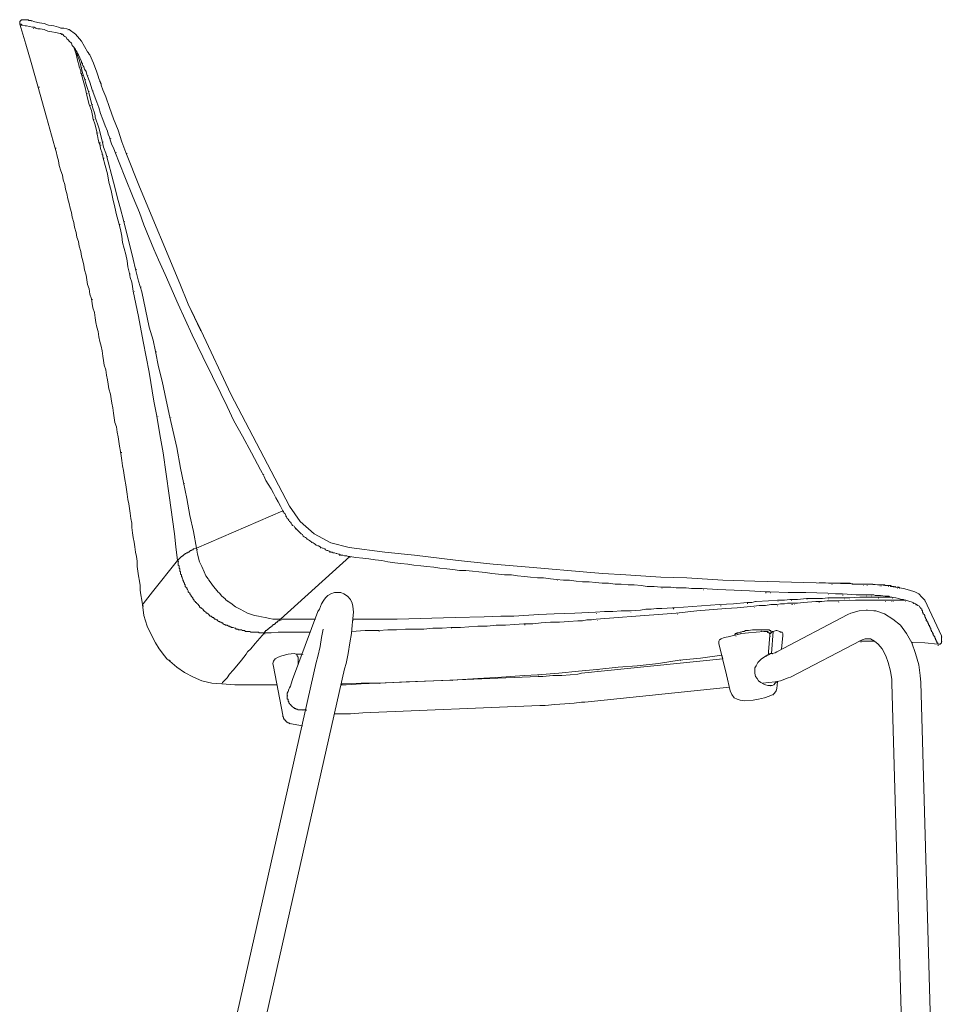
# Model space of a CAD drawing. Units: millimetres. Extents: x 38837 to 39610, y 21321 to 23151.
# Drawn here: x 39384 to 39435, y 21854 to 21909 of the extents above; entities that cross this region are included whole.
import ezdxf

# ---------------------------------------------------------------- set-up
doc = ezdxf.new("R2010")
doc.units = ezdxf.units.MM
doc.header["$LTSCALE"] = 0.5
doc.linetypes.add('CENTER', pattern=[50.8, 31.75, -6.35, 6.35, -6.35])
doc.layers.add('Düz_Çizgi_Addo', color=7, linetype='Continuous', lineweight=20)
doc.layers.add('PDF3_Geometry', color=7, linetype='Continuous')
doc.layers.add('PDF3_Solid Fills', color=7, linetype='Continuous')

# ---------------------------------------------------------------- blocks, each defined once
blk = doc.blocks.new('MARVIN 4 LEG BAR STOOL LEFT VIEW')
at = {"layer": 'PDF3_Geometry', "lineweight": 13}
for points in [[(39431.064, 21891.01), (39431.402, 21891.01), (39431.656, 21890.967), (39431.783, 21890.967), (39431.698, 21890.967), (39431.106, 21891.01), (39430.98, 21891.01), (39424.852, 21891.179), (39423.077, 21891.221), (39421.091, 21891.348), (39419.654, 21891.39), (39417.71, 21891.517), (39416.442, 21891.601), (39415.766, 21891.644), (39412.343, 21891.939), (39410.356, 21892.108), (39408.412, 21892.32), (39407.356, 21892.447), (39406.004, 21892.616), (39404.355, 21892.785), (39402.369, 21893.038), (39401.355, 21893.292), (39400.425, 21893.799), (39399.664, 21894.475), (39399.073, 21895.32), (39395.819, 21901.533), (39394.17, 21905.04), (39393.452, 21906.519), (39392.987, 21907.66), (39390.747, 21913.028), (39389.987, 21914.929), (39389.775, 21915.521), (39389.564, 21916.155), (39389.31, 21916.789), (39389.099, 21917.423), (39388.888, 21918.014), (39388.719, 21918.395), (39388.634, 21918.648), (39388.634, 21918.733), (39388.592, 21918.775), (39388.592, 21918.817), (39388.55, 21918.859), (39388.55, 21918.902), (39388.508, 21919.029), (39388.465, 21919.155), (39388.381, 21919.367), (39388.212, 21919.874), (39388, 21920.339), (39387.958, 21920.381), (39387.916, 21920.465), (39387.874, 21920.508), (39387.536, 21921.099), (39387.197, 21921.48), (39386.859, 21921.733), (39386.733, 21921.775), (39386.564, 21921.818), (39386.395, 21921.818), (39386.268, 21921.86), (39386.141, 21921.902), (39386.014, 21921.945), (39385.718, 21921.987), (39385.465, 21922.071), (39385.211, 21922.114), (39384.958, 21922.156), (39384.746, 21922.24), (39384.704, 21922.24), (39384.662, 21922.24), (39384.62, 21922.24), (39384.577, 21922.283), (39384.451, 21922.283), (39384.281, 21922.283), (39384.239, 21922.283), (39384.197, 21922.283), (39384.197, 21922.24), (39384.155, 21922.24), (39384.155, 21922.198), (39384.112, 21922.198), (39384.112, 21922.156), (39384.112, 21922.114), (39384.112, 21922.071), (39384.112, 21922.029), (39384.451, 21920.93), (39384.746, 21919.916), (39385.127, 21918.606), (39385.592, 21916.873), (39386.056, 21915.225), (39386.141, 21914.971), (39386.183, 21914.718), (39386.268, 21914.464), (39386.31, 21914.211), (39386.395, 21913.915), (39386.479, 21913.661), (39386.521, 21913.408), (39386.606, 21913.154), (39386.648, 21912.901), (39386.733, 21912.647), (39386.775, 21912.351), (39386.859, 21912.098), (39386.902, 21911.844), (39386.986, 21911.591), (39387.028, 21911.337), (39387.113, 21911.041), (39387.155, 21910.788), (39387.24, 21910.492), (39387.282, 21910.238), (39387.367, 21909.985), (39387.409, 21909.731), (39387.493, 21909.435), (39387.536, 21909.182), (39387.62, 21908.928), (39387.662, 21908.675), (39387.705, 21908.421), (39387.789, 21908.125), (39387.831, 21907.872), (39387.874, 21907.618), (39387.958, 21907.365), (39388, 21907.069), (39388.085, 21906.815), (39388.127, 21906.562), (39388.169, 21906.308), (39388.254, 21906.054), (39388.296, 21905.759), (39388.339, 21905.505), (39388.381, 21905.252), (39388.465, 21904.998), (39388.508, 21904.702), (39388.55, 21904.449), (39388.634, 21904.195), (39388.677, 21903.941), (39388.719, 21903.646), (39388.761, 21903.392), (39388.803, 21903.138), (39388.888, 21902.885), (39388.93, 21902.589), (39388.972, 21902.336), (39389.015, 21902.082), (39389.057, 21901.828), (39389.141, 21901.533), (39389.184, 21901.279), (39389.226, 21901.025), (39389.268, 21900.772), (39389.31, 21900.476), (39389.353, 21900.222), (39389.395, 21899.969), (39389.48, 21899.715), (39389.522, 21899.42), (39389.564, 21899.166), (39389.606, 21898.912), (39389.649, 21898.659), (39389.691, 21898.363), (39389.733, 21898.109), (39389.775, 21897.856), (39389.818, 21897.56), (39389.86, 21897.306), (39389.902, 21897.053), (39389.944, 21896.799), (39389.987, 21896.504), (39390.029, 21896.25), (39390.071, 21895.996), (39390.113, 21895.701), (39390.156, 21895.447), (39390.198, 21895.193), (39390.24, 21894.94), (39390.282, 21894.644), (39390.325, 21894.391), (39390.325, 21894.137), (39390.367, 21893.841), (39390.409, 21893.588), (39390.452, 21893.334), (39390.494, 21893.08), (39390.536, 21892.785), (39390.578, 21892.531), (39390.621, 21892.277), (39390.621, 21891.982), (39390.663, 21891.728), (39390.705, 21891.475), (39390.747, 21891.179), (39390.79, 21890.925), (39390.79, 21890.672), (39390.832, 21890.418), (39390.874, 21890.122), (39390.916, 21889.869), (39390.959, 21889.911), (39391.466, 21890.587), (39392.86, 21892.32), (39392.903, 21892.362), (39392.945, 21892.404), (39392.987, 21892.447), (39393.029, 21892.489), (39393.072, 21892.531), (39393.114, 21892.531), (39393.114, 21892.573), (39393.156, 21892.573), (39393.198, 21892.616), (39393.241, 21892.658), (39393.283, 21892.658), (39393.283, 21892.7), (39393.325, 21892.7), (39393.368, 21892.742), (39393.41, 21892.742), (39393.452, 21892.785), (39393.494, 21892.785), (39393.537, 21892.827), (39393.579, 21892.869), (39393.621, 21892.869), (39393.663, 21892.911), (39393.706, 21892.911), (39393.748, 21892.954), (39393.79, 21892.954), (39393.875, 21892.996), (39393.917, 21892.996), (39393.748, 21893.926), (39393.537, 21894.813), (39393.368, 21895.743), (39393.198, 21896.63), (39393.029, 21897.433), (39392.818, 21898.574), (39392.438, 21900.265), (39392.226, 21901.194), (39392.015, 21902.251), (39391.804, 21903.054), (39391.635, 21903.899), (39391.508, 21904.533), (39391.297, 21905.252), (39390.874, 21907.196), (39390.79, 21907.491), (39390.705, 21907.787), (39390.536, 21908.463), (39390.409, 21909.013), (39390.156, 21909.985), (39389.902, 21910.999), (39389.86, 21911.168), (39389.691, 21911.802), (39389.564, 21912.267), (39389.31, 21913.281), (39388.93, 21914.76), (39388.888, 21914.887), (39388.761, 21915.225), (39388.677, 21915.563), (39388.508, 21916.282), (39388.296, 21916.873), (39388.296, 21916.958), (39388.254, 21917.127), (39388.169, 21917.38), (39388.085, 21917.634), (39387.958, 21918.183), (39387.916, 21918.352), (39387.789, 21918.69), (39387.705, 21919.029), (39387.62, 21919.282), (39387.493, 21919.705), (39387.493, 21919.747), (39387.409, 21920.085), (39387.282, 21920.381), (39387.282, 21920.423), (39387.282, 21920.508), (39387.24, 21920.55)], [(39387.113, 21920.761), (39387.028, 21920.846), (39386.986, 21920.973), (39386.859, 21921.099), (39386.817, 21921.142), (39386.775, 21921.184), (39386.733, 21921.226), (39386.69, 21921.311), (39386.606, 21921.353), (39386.564, 21921.395), (39386.521, 21921.437), (39386.479, 21921.48), (39386.437, 21921.48), (39386.395, 21921.522), (39386.352, 21921.522), (39386.099, 21921.564), (39385.887, 21921.606), (39385.676, 21921.649), (39385.465, 21921.733), (39385.253, 21921.775), (39385.127, 21921.775), (39385, 21921.818), (39384.915, 21921.86), (39384.831, 21921.86), (39384.662, 21921.902), (39384.493, 21921.945), (39384.408, 21921.945), (39384.281, 21921.987), (39384.239, 21921.987), (39384.197, 21922.029), (39384.155, 21922.029), (39384.112, 21922.029), (39384.155, 21922.029)], [(39395.312, 21885.473), (39395.354, 21885.558), (39395.481, 21885.685), (39395.607, 21885.812), (39395.734, 21886.023), (39395.945, 21886.234), (39396.157, 21886.488), (39396.41, 21886.784), (39396.664, 21887.122), (39396.748, 21887.248), (39396.917, 21887.417), (39397.171, 21887.713), (39397.678, 21888.305), (39397.594, 21888.305), (39397.551, 21888.305), (39397.509, 21888.305), (39397.425, 21888.305), (39397.382, 21888.305), (39397.34, 21888.347), (39397.298, 21888.347), (39397.213, 21888.347), (39397.171, 21888.347), (39397.129, 21888.347), (39397.086, 21888.347), (39397.002, 21888.347), (39396.96, 21888.347), (39396.917, 21888.347), (39396.875, 21888.389), (39396.748, 21888.389), (39396.706, 21888.389), (39396.664, 21888.389), (39396.622, 21888.389), (39396.579, 21888.432), (39396.495, 21888.432), (39396.453, 21888.432), (39396.41, 21888.474), (39396.368, 21888.474), (39396.326, 21888.474), (39396.241, 21888.474), (39396.199, 21888.516), (39396.157, 21888.516), (39396.114, 21888.516), (39396.072, 21888.559), (39396.03, 21888.559), (39395.945, 21888.601), (39395.903, 21888.601), (39395.861, 21888.601), (39395.819, 21888.643), (39395.776, 21888.643), (39395.734, 21888.685), (39395.692, 21888.685), (39395.607, 21888.728), (39395.565, 21888.728), (39395.523, 21888.728), (39395.481, 21888.77), (39395.438, 21888.77), (39395.396, 21888.812), (39395.354, 21888.854), (39395.312, 21888.854), (39395.269, 21888.897), (39395.227, 21888.897), (39395.185, 21888.939), (39395.142, 21888.939), (39395.1, 21888.981), (39395.058, 21889.023), (39395.016, 21889.023), (39394.973, 21889.066), (39394.931, 21889.066), (39394.889, 21889.108), (39394.847, 21889.15), (39394.804, 21889.15), (39394.762, 21889.192), (39394.72, 21889.235), (39394.678, 21889.235), (39394.635, 21889.277), (39394.593, 21889.319), (39394.551, 21889.361), (39394.509, 21889.404), (39394.466, 21889.404), (39394.424, 21889.446), (39394.382, 21889.488), (39394.34, 21889.531), (39394.297, 21889.531), (39394.297, 21889.573), (39394.255, 21889.615), (39394.213, 21889.657), (39394.17, 21889.7), (39394.128, 21889.7), (39394.086, 21889.742), (39394.086, 21889.784), (39394.044, 21889.826), (39394.001, 21889.869), (39393.959, 21889.911), (39393.917, 21889.953), (39393.917, 21889.995), (39393.875, 21889.995), (39393.832, 21890.038), (39393.79, 21890.08), (39393.79, 21890.122), (39393.748, 21890.164), (39393.706, 21890.207), (39393.706, 21890.249), (39393.663, 21890.291), (39393.621, 21890.333), (39393.621, 21890.376), (39393.579, 21890.418), (39393.537, 21890.46), (39393.537, 21890.503), (39393.494, 21890.545), (39393.452, 21890.587), (39393.452, 21890.629), (39393.41, 21890.714), (39393.368, 21890.756), (39393.368, 21890.798), (39393.325, 21890.841), (39393.283, 21890.883), (39393.283, 21890.967), (39393.241, 21891.01), (39393.241, 21891.052), (39393.198, 21891.136), (39393.198, 21891.179), (39393.156, 21891.221), (39393.156, 21891.263), (39393.114, 21891.348), (39393.114, 21891.39), (39393.072, 21891.432), (39393.072, 21891.517), (39393.029, 21891.559), (39393.029, 21891.601), (39393.029, 21891.686), (39392.987, 21891.728), (39392.987, 21891.77), (39392.987, 21891.855), (39392.945, 21891.897), (39392.945, 21891.982), (39392.945, 21892.024), (39392.903, 21892.066), (39392.903, 21892.151), (39392.903, 21892.193), (39392.903, 21892.277), (39392.86, 21892.32), (39392.776, 21893.08), (39392.691, 21893.799), (39392.396, 21895.912), (39392.057, 21898.278), (39391.888, 21899.293), (39391.719, 21900.307), (39391.55, 21901.152), (39391.297, 21902.758), (39390.959, 21904.449), (39390.705, 21905.843), (39390.409, 21907.238), (39390.367, 21907.491), (39390.325, 21907.745), (39390.24, 21907.998), (39390.198, 21908.21), (39390.113, 21908.59), (39390.071, 21908.928), (39389.987, 21909.266), (39389.902, 21909.604), (39389.818, 21909.942), (39389.775, 21910.281), (39389.691, 21910.661), (39389.606, 21910.999), (39389.48, 21911.464), (39389.395, 21911.886), (39389.268, 21912.351), (39389.184, 21912.816), (39389.057, 21913.281), (39388.972, 21913.746), (39388.846, 21914.211), (39388.719, 21914.676), (39388.719, 21914.76), (39388.719, 21914.802), (39388.677, 21914.802), (39388.677, 21914.887), (39388.592, 21915.141), (39388.55, 21915.394), (39388.508, 21915.479), (39388.508, 21915.521), (39388.465, 21915.648), (39388.423, 21915.859), (39388.381, 21915.986), (39388.381, 21916.028), (39388.381, 21916.07), (39388.296, 21916.451), (39388.169, 21916.831), (39388.169, 21916.873), (39388.085, 21917.254), (39387.958, 21917.592), (39387.874, 21917.93), (39387.789, 21918.268), (39387.747, 21918.521), (39387.662, 21918.775), (39387.536, 21919.24), (39387.536, 21919.282), (39387.493, 21919.324), (39387.493, 21919.451), (39387.409, 21919.662), (39387.409, 21919.705), (39387.324, 21920.043), (39387.24, 21920.381), (39387.113, 21920.761), (39387.197, 21920.634), (39387.197, 21920.592), (39387.24, 21920.55), (39387.282, 21920.508), (39387.282, 21920.465), (39387.367, 21920.339), (39387.536, 21919.958), (39387.536, 21919.916), (39387.578, 21919.874), (39387.578, 21919.831), (39387.62, 21919.747), (39387.662, 21919.662), (39387.705, 21919.536), (39387.789, 21919.409), (39387.831, 21919.24), (39388, 21918.817), (39388.127, 21918.395), (39388.381, 21917.718), (39388.508, 21917.423), (39388.592, 21917.085), (39388.719, 21916.746), (39388.846, 21916.408), (39388.972, 21916.113), (39389.015, 21915.943), (39389.099, 21915.774), (39389.141, 21915.563), (39389.226, 21915.352), (39389.31, 21915.183), (39389.395, 21914.971), (39389.944, 21913.577), (39390.409, 21912.436), (39390.747, 21911.591), (39391.001, 21910.914), (39391.297, 21910.196), (39391.55, 21909.562), (39391.804, 21908.97), (39392.184, 21908.168), (39392.903, 21906.519), (39393.663, 21904.829), (39394.255, 21903.603), (39394.804, 21902.505), (39395.269, 21901.575), (39395.607, 21900.856), (39395.988, 21900.053), (39396.453, 21899.208), (39396.96, 21898.278), (39397.298, 21897.645), (39397.467, 21897.349), (39397.551, 21897.18), (39397.594, 21897.095), (39397.636, 21897.053)], [(39394.17, 21905.04), (39394.128, 21905.082), (39393.452, 21906.519)], [(39397.636, 21897.011), (39397.763, 21896.757), (39397.889, 21896.546), (39398.058, 21896.292), (39398.185, 21896.039), (39398.312, 21895.785), (39398.439, 21895.574), (39398.566, 21895.32), (39398.692, 21895.067)], [(39402.411, 21892.531), (39402.749, 21892.489), (39403.13, 21892.447), (39403.468, 21892.404), (39403.806, 21892.362), (39404.186, 21892.32), (39404.524, 21892.235), (39404.905, 21892.193), (39405.243, 21892.151), (39405.623, 21892.108), (39405.961, 21892.066), (39406.342, 21892.024), (39406.68, 21891.982), (39407.06, 21891.939), (39407.398, 21891.897), (39407.778, 21891.855), (39408.117, 21891.813), (39408.497, 21891.77), (39408.835, 21891.77), (39409.215, 21891.728), (39409.553, 21891.686), (39409.934, 21891.644), (39410.272, 21891.601), (39410.652, 21891.559), (39410.99, 21891.517), (39411.371, 21891.517), (39411.709, 21891.475), (39412.089, 21891.432), (39412.427, 21891.39), (39412.807, 21891.348), (39413.146, 21891.348), (39413.526, 21891.305), (39413.864, 21891.263), (39414.244, 21891.221), (39414.582, 21891.221), (39414.963, 21891.179), (39415.301, 21891.136), (39415.681, 21891.136), (39416.019, 21891.094), (39416.4, 21891.052), (39416.738, 21891.052), (39417.118, 21891.01), (39417.456, 21891.01), (39417.837, 21890.967), (39418.175, 21890.967), (39418.555, 21890.925), (39418.893, 21890.883), (39419.273, 21890.883), (39419.654, 21890.841), (39419.907, 21890.841), (39420.203, 21890.841), (39420.499, 21890.798), (39420.795, 21890.798), (39421.048, 21890.798), (39421.344, 21890.756), (39421.64, 21890.756), (39421.936, 21890.756), (39422.781, 21890.714), (39423.711, 21890.672), (39424.556, 21890.629), (39425.443, 21890.587), (39425.697, 21890.587), (39426.711, 21890.545), (39427.683, 21890.545), (39428.909, 21890.503), (39429.331, 21890.46), (39429.712, 21890.46), (39430.472, 21890.418), (39431.022, 21890.418), (39431.149, 21890.418), (39431.318, 21890.418), (39431.36, 21890.418), (39431.444, 21890.418), (39431.529, 21890.376), (39431.571, 21890.376), (39431.656, 21890.376), (39431.698, 21890.376), (39431.783, 21890.376), (39431.825, 21890.376), (39432.078, 21890.333), (39432.29, 21890.333), (39432.332, 21890.291), (39432.416, 21890.291)], [(39429.12, 21891.052), (39429.374, 21891.052), (39429.247, 21891.052), (39429.12, 21891.052), (39428.444, 21891.094)], [(39430.853, 21891.01), (39430.388, 21891.01), (39430.261, 21891.01), (39430.134, 21891.052), (39430.261, 21891.01)], [(39432.67, 21890.841), (39432.586, 21890.883), (39432.543, 21890.883)], [(39433.558, 21887.798), (39434.276, 21887.756), (39434.994, 21887.671), (39435.121, 21887.671), (39435.206, 21887.756), (39435.206, 21887.882), (39435.206, 21888.009), (39435.206, 21888.051), (39435.206, 21888.094), (39435.206, 21888.136), (39434.276, 21890.122), (39434.107, 21890.291), (39433.938, 21890.46), (39433.727, 21890.587), (39433.431, 21890.672), (39433.093, 21890.756), (39432.67, 21890.841), (39432.628, 21890.883)], [(39432.881, 21890.798), (39432.839, 21890.841), (39432.797, 21890.841), (39432.755, 21890.841)], [(39385.845, 21814.137), (39402.116, 21886.319), (39402.2, 21886.615), (39402.327, 21887.164), (39402.411, 21887.756), (39402.496, 21888.263), (39402.538, 21888.728), (39402.58, 21889.108), (39402.623, 21889.446), (39402.58, 21889.784), (39402.538, 21889.953), (39402.454, 21890.164), (39402.285, 21890.333), (39402.073, 21890.46), (39401.904, 21890.545), (39401.82, 21890.545), (39401.566, 21890.545), (39401.355, 21890.46), (39401.186, 21890.376), (39401.059, 21890.249), (39400.974, 21890.122), (39400.848, 21889.911), (39400.721, 21889.615), (39400.636, 21889.488), (39399.242, 21885.727), (39399.157, 21885.473), (39399.115, 21885.347), (39399.073, 21885.262), (39399.03, 21885.178), (39398.988, 21885.051), (39398.946, 21884.966), (39398.946, 21884.84), (39398.946, 21884.797), (39398.946, 21884.755), (39398.946, 21884.713), (39398.946, 21884.671), (39398.946, 21884.628), (39398.988, 21884.628), (39398.988, 21884.586), (39398.988, 21884.544), (39398.988, 21884.501), (39399.03, 21884.501), (39399.03, 21884.459), (39399.03, 21884.417), (39399.073, 21884.417), (39399.073, 21884.375), (39399.115, 21884.332), (39399.157, 21884.29), (39399.2, 21884.248), (39399.242, 21884.206), (39399.284, 21884.163), (39399.326, 21884.163), (39399.326, 21884.121), (39399.369, 21884.121), (39399.411, 21884.121), (39399.411, 21884.079), (39399.453, 21884.079), (39399.495, 21884.079), (39399.538, 21884.037), (39399.58, 21884.037), (39399.622, 21884.037), (39399.664, 21884.037), (39399.707, 21884.037), (39399.749, 21884.037), (39399.791, 21884.037), (39399.833, 21884.037), (39399.876, 21884.037), (39399.918, 21884.037), (39399.96, 21884.037), (39400.002, 21884.037)], [(39402.58, 21889.066), (39403.89, 21889.066), (39405.032, 21889.066), (39408.243, 21889.15), (39409.849, 21889.192), (39410.779, 21889.235), (39411.497, 21889.235), (39412.892, 21889.319), (39413.737, 21889.361), (39414.878, 21889.404), (39416.019, 21889.446), (39416.526, 21889.488), (39416.991, 21889.488), (39417.456, 21889.531), (39417.921, 21889.531), (39418.513, 21889.573), (39418.809, 21889.615), (39419.104, 21889.615), (39419.4, 21889.657), (39419.696, 21889.657), (39420.288, 21889.7), (39420.414, 21889.7), (39422.908, 21889.869), (39423.669, 21889.911), (39424.429, 21889.995), (39424.683, 21889.995), (39424.894, 21890.038), (39424.936, 21890.038), (39425.613, 21890.08), (39426.12, 21890.122), (39426.331, 21890.122), (39426.5, 21890.122), (39426.796, 21890.164), (39426.88, 21890.164), (39427.218, 21890.164), (39427.726, 21890.207), (39427.81, 21890.207), (39427.979, 21890.207), (39428.106, 21890.207), (39428.359, 21890.207), (39428.613, 21890.207), (39428.909, 21890.249), (39429.12, 21890.249), (39429.458, 21890.249), (39429.796, 21890.249), (39429.881, 21890.249), (39429.923, 21890.249), (39430.05, 21890.249), (39430.092, 21890.249), (39430.684, 21890.291), (39431.275, 21890.291), (39431.36, 21890.291), (39431.698, 21890.291), (39432.036, 21890.291), (39432.416, 21890.291), (39432.459, 21890.291), (39432.67, 21890.249), (39432.839, 21890.207), (39432.966, 21890.164), (39433.093, 21890.164), (39433.177, 21890.122), (39433.135, 21890.122), (39433.093, 21890.122), (39432.966, 21890.122), (39432.797, 21890.122), (39432.586, 21890.122), (39432.501, 21890.122), (39432.459, 21890.122), (39432.416, 21890.122), (39432.247, 21890.122), (39432.163, 21890.122), (39432.078, 21890.122), (39431.656, 21890.122), (39431.233, 21890.122), (39430.811, 21890.122), (39430.599, 21890.122), (39430.515, 21890.122), (39430.472, 21890.122), (39430.43, 21890.122), (39429.501, 21890.08), (39429.458, 21890.08), (39429.416, 21890.08), (39429.331, 21890.08), (39429.162, 21890.08), (39428.867, 21890.08), (39428.571, 21890.038), (39428.402, 21890.038), (39428.317, 21890.038), (39428.275, 21890.038), (39428.233, 21890.038), (39427.557, 21889.995), (39427.218, 21889.953), (39427.049, 21889.953), (39426.965, 21889.953), (39426.923, 21889.953), (39426.88, 21889.953), (39426.669, 21889.953), (39426.5, 21889.911), (39426.289, 21889.911), (39426.077, 21889.869), (39425.739, 21889.869), (39425.443, 21889.826), (39425.105, 21889.826), (39424.81, 21889.784), (39423.88, 21889.7), (39423.246, 21889.657), (39421.64, 21889.531), (39420.499, 21889.404), (39418.259, 21889.235), (39417.287, 21889.15), (39416.062, 21889.066), (39415.808, 21889.023), (39415.554, 21889.023), (39415.301, 21888.981), (39415.047, 21888.981), (39414.54, 21888.939), (39414.033, 21888.897), (39413.526, 21888.897), (39413.019, 21888.854), (39412.554, 21888.812), (39412.047, 21888.812), (39411.54, 21888.77), (39411.033, 21888.728), (39410.525, 21888.728), (39410.018, 21888.685), (39409.511, 21888.685), (39409.004, 21888.643), (39408.539, 21888.601), (39408.032, 21888.601), (39407.525, 21888.559), (39407.018, 21888.559), (39406.511, 21888.516), (39406.004, 21888.516), (39405.496, 21888.516), (39404.989, 21888.474), (39404.524, 21888.474), (39404.017, 21888.432), (39403.806, 21888.432), (39403.637, 21888.432), (39403.257, 21888.432), (39402.496, 21888.389)], [(39434.36, 21889.108), (39434.318, 21889.108), (39434.318, 21889.15), (39434.276, 21889.192), (39434.276, 21889.235), (39434.276, 21889.277), (39434.234, 21889.319), (39434.191, 21889.361), (39434.191, 21889.404), (39434.149, 21889.446), (39434.149, 21889.488), (39434.149, 21889.531), (39434.107, 21889.573), (39434.107, 21889.615), (39434.065, 21889.657), (39434.065, 21889.7), (39434.022, 21889.7), (39433.98, 21889.784), (39433.896, 21889.826), (39433.769, 21889.911), (39433.684, 21889.953), (39433.642, 21889.953), (39433.642, 21889.995), (39433.346, 21890.08), (39433.219, 21890.122), (39433.177, 21890.122)], [(39398.354, 21885.431), (39397.594, 21885.431), (39396.791, 21885.431), (39396.03, 21885.431), (39395.312, 21885.473), (39394.762, 21885.516), (39394.213, 21885.643), (39393.748, 21885.854), (39393.241, 21886.107), (39392.818, 21886.403), (39392.438, 21886.741), (39392.396, 21886.784), (39392.353, 21886.784), (39392.269, 21886.868), (39392.142, 21887.037), (39391.846, 21887.417), (39391.635, 21887.756), (39391.424, 21888.178), (39391.17, 21888.685), (39391.001, 21889.277), (39390.916, 21889.869)], [(39425.613, 21887.122), (39425.655, 21887.122), (39425.697, 21887.122), (39425.697, 21887.164), (39425.739, 21887.164), (39425.782, 21887.164), (39425.824, 21887.164), (39425.993, 21887.206), (39426.077, 21887.248), (39430.008, 21889.319), (39430.177, 21889.404), (39430.642, 21889.531), (39431.022, 21889.573), (39431.106, 21889.573), (39431.444, 21889.531), (39431.571, 21889.531), (39432.036, 21889.361), (39432.501, 21889.066), (39432.924, 21888.728), (39433.262, 21888.263), (39433.558, 21887.756), (39433.769, 21887.164), (39433.938, 21886.53), (39434.022, 21885.938), (39434.065, 21885.558), (39435.121, 21847.777)], [(39400.214, 21888.347), (39400.087, 21888.347), (39400.045, 21888.347), (39399.96, 21888.347), (39399.833, 21888.347), (39399.495, 21888.347), (39398.904, 21888.347), (39398.439, 21888.347), (39398.058, 21888.305), (39397.678, 21888.305), (39397.678, 21888.347), (39397.72, 21888.389), (39397.763, 21888.432), (39397.805, 21888.432), (39397.805, 21888.474), (39397.847, 21888.474), (39397.847, 21888.516), (39397.889, 21888.516), (39397.932, 21888.559), (39397.974, 21888.601), (39398.016, 21888.601), (39398.016, 21888.643), (39398.058, 21888.643), (39398.101, 21888.685), (39398.101, 21888.728), (39398.143, 21888.728), (39398.185, 21888.77), (39398.228, 21888.77), (39398.228, 21888.812), (39398.27, 21888.812), (39398.312, 21888.854), (39398.354, 21888.897), (39398.397, 21888.897), (39398.397, 21888.939), (39398.439, 21888.981), (39398.481, 21888.981), (39398.523, 21889.023), (39398.566, 21889.066), (39399.538, 21889.066), (39400.51, 21889.066)], [(39434.36, 21889.066), (39434.36, 21889.023), (39434.36, 21888.981), (39434.403, 21888.981), (39434.403, 21888.939), (39434.445, 21888.897), (39434.445, 21888.854), (39434.487, 21888.812), (39434.487, 21888.77), (39434.487, 21888.728), (39434.53, 21888.728), (39434.53, 21888.685), (39434.53, 21888.643), (39434.572, 21888.643), (39434.572, 21888.601), (39434.572, 21888.559), (39434.614, 21888.559), (39434.614, 21888.516), (39434.614, 21888.474), (39434.656, 21888.432), (39434.656, 21888.389), (39434.699, 21888.347), (39434.699, 21888.305), (39434.741, 21888.263), (39434.741, 21888.22), (39434.741, 21888.178), (39434.783, 21888.178), (39434.783, 21888.136), (39434.825, 21888.094), (39434.825, 21888.051), (39434.825, 21888.009), (39434.868, 21888.009), (39434.868, 21887.967), (39434.868, 21887.925), (39434.91, 21887.925), (39434.91, 21887.882), (39434.91, 21887.84), (39434.952, 21887.84), (39434.952, 21887.798), (39434.952, 21887.756), (39434.994, 21887.756), (39434.994, 21887.713), (39434.994, 21887.671)], [(39400.932, 21888.516), (39400.848, 21888.051), (39400.763, 21887.544), (39400.636, 21886.995), (39400.552, 21886.657), (39384.281, 21814.475), (39384.281, 21814.391)], [(39425.739, 21888.305), (39425.739, 21888.432), (39425.697, 21888.432), (39425.655, 21888.474), (39425.57, 21888.474), (39425.443, 21888.474), (39425.274, 21888.474), (39425.19, 21888.474), (39425.148, 21888.474), (39425.105, 21888.474), (39424.936, 21888.474), (39424.725, 21888.474), (39424.514, 21888.432), (39424.345, 21888.432), (39424.26, 21888.389), (39424.176, 21888.389), (39424.091, 21888.347), (39424.049, 21888.347), (39423.964, 21888.305), (39423.922, 21888.305), (39423.88, 21888.305), (39423.838, 21888.263), (39423.795, 21888.263), (39423.753, 21888.22), (39423.753, 21888.178), (39423.795, 21888.178), (39423.922, 21888.22), (39424.133, 21888.263), (39424.514, 21888.305), (39424.936, 21888.347), (39425.359, 21888.389), (39425.443, 21888.389), (39425.528, 21888.389), (39425.57, 21888.389), (39425.57, 21888.347), (39425.613, 21888.347), (39425.655, 21888.305), (39425.655, 21888.263), (39425.697, 21888.263), (39425.697, 21888.22), (39425.697, 21888.178), (39425.655, 21887.713), (39425.613, 21887.248), (39425.613, 21887.122), (39425.57, 21887.079), (39425.528, 21887.079), (39425.528, 21887.037), (39425.486, 21887.037), (39425.232, 21886.868), (39425.021, 21886.657), (39424.936, 21886.488), (39424.852, 21886.361), (39424.852, 21886.192), (39424.852, 21886.065), (39424.894, 21885.896), (39424.979, 21885.769), (39425.063, 21885.643), (39425.19, 21885.558), (39425.317, 21885.473), (39425.443, 21885.431), (39425.57, 21885.389), (39425.697, 21885.389), (39425.824, 21885.389), (39425.908, 21885.431), (39425.993, 21885.516), (39426.077, 21885.6)], [(39426.331, 21887.417), (39426.415, 21888.136), (39426.415, 21888.178), (39426.415, 21888.263), (39426.373, 21888.347), (39426.289, 21888.347), (39426.246, 21888.389), (39426.077, 21888.432), (39426.035, 21888.432), (39425.866, 21888.389)], [(39423.753, 21888.178), (39423.373, 21888.094), (39423.161, 21888.051), (39422.992, 21887.967), (39422.908, 21887.925), (39422.866, 21887.84), (39422.866, 21887.756), (39422.866, 21887.713), (39423.288, 21885.981), (39423.499, 21885.093), (39423.584, 21884.882), (39423.711, 21884.713), (39423.88, 21884.628), (39424.049, 21884.586), (39423.88, 21884.628), (39423.711, 21884.713), (39423.584, 21884.882), (39423.499, 21885.093)], [(39425.274, 21885.516), (39425.993, 21885.6), (39426.289, 21885.643), (39426.711, 21885.812), (39426.838, 21885.854), (39430.726, 21887.882), (39430.811, 21887.925), (39430.98, 21887.967), (39431.022, 21887.967), (39431.064, 21887.967), (39431.275, 21887.967), (39431.487, 21887.84)], [(39425.697, 21888.22), (39425.697, 21888.263), (39425.739, 21888.263), (39425.739, 21888.305), (39425.782, 21888.305), (39425.782, 21888.347), (39425.824, 21888.347), (39425.824, 21888.389), (39425.866, 21888.389), (39425.782, 21887.164)], [(39433.515, 21847.777), (39432.459, 21885.516), (39432.459, 21885.727), (39432.374, 21886.192), (39432.247, 21886.657), (39432.121, 21887.037), (39431.909, 21887.417), (39431.698, 21887.671), (39431.487, 21887.84), (39431.106, 21887.84), (39430.726, 21887.84), (39430.642, 21887.84)], [(39399.538, 21886.53), (39399.538, 21886.953), (39399.495, 21887.037), (39399.453, 21887.122), (39399.326, 21887.164), (39398.988, 21887.122), (39398.65, 21887.037), (39398.439, 21886.953), (39398.27, 21886.868), (39398.185, 21886.741), (39398.143, 21886.615)], [(39399.411, 21887.122), (39399.453, 21887.122), (39399.622, 21887.122), (39399.791, 21887.122)], [(39401.946, 21885.473), (39403.045, 21885.516), (39404.06, 21885.516), (39405.539, 21885.6), (39407.06, 21885.643), (39408.074, 21885.685), (39409.511, 21885.769), (39410.821, 21885.854), (39412.089, 21885.938), (39412.807, 21885.981), (39413.991, 21886.065), (39415.09, 21886.192), (39416.104, 21886.276), (39417.287, 21886.403), (39418.344, 21886.488), (39419.527, 21886.615), (39420.668, 21886.784), (39421.851, 21886.91), (39423.035, 21887.079), (39423.077, 21886.868), (39415.259, 21886.065), (39415.047, 21886.023), (39414.625, 21885.981), (39414.16, 21885.938), (39413.653, 21885.938), (39413.103, 21885.896), (39412.85, 21885.896), (39403.045, 21885.473), (39402.2, 21885.431), (39401.904, 21885.431)], [(39398.185, 21886.445), (39398.692, 21883.741), (39398.692, 21883.699), (39398.692, 21883.656), (39398.735, 21883.656), (39398.735, 21883.614), (39398.735, 21883.572), (39398.777, 21883.529), (39398.777, 21883.487), (39398.819, 21883.487), (39398.819, 21883.445), (39398.861, 21883.445), (39398.861, 21883.403), (39398.904, 21883.403), (39398.904, 21883.36), (39398.946, 21883.36), (39398.988, 21883.318), (39399.03, 21883.318), (39399.073, 21883.276), (39399.791, 21883.149)], [(39401.566, 21883.825), (39402.454, 21883.825), (39403.13, 21883.868), (39412.934, 21884.29), (39413.23, 21884.29), (39413.779, 21884.332), (39414.329, 21884.375), (39414.836, 21884.417), (39415.259, 21884.459), (39415.428, 21884.459), (39423.457, 21885.304)], [(39424.049, 21884.586), (39424.302, 21884.544), (39424.767, 21884.586), (39425.063, 21884.628), (39425.401, 21884.713), (39425.655, 21884.797), (39425.866, 21884.882), (39425.951, 21884.966), (39426.035, 21885.093), (39426.077, 21885.22), (39426.12, 21885.6)]]:
    blk.add_lwpolyline(points, dxfattribs=at)
for points in [[(39401.186, 21892.869), (39401.27, 21892.827), (39401.355, 21892.785), (39401.439, 21892.785), (39401.482, 21892.742), (39401.566, 21892.742), (39401.651, 21892.7), (39401.693, 21892.7), (39401.777, 21892.658), (39401.82, 21892.658), (39401.904, 21892.616), (39401.989, 21892.616), (39402.031, 21892.616), (39402.116, 21892.573), (39402.2, 21892.573), (39402.242, 21892.573), (39402.327, 21892.531), (39402.411, 21892.531), (39398.566, 21889.066), (39398.354, 21889.066), (39398.143, 21889.066), (39397.974, 21889.108), (39397.72, 21889.15), (39397.509, 21889.192), (39397.34, 21889.235), (39397.129, 21889.277), (39396.748, 21889.404), (39396.326, 21889.615), (39396.072, 21889.742), (39395.819, 21889.953), (39395.565, 21890.122), (39395.481, 21890.207), (39395.312, 21890.333), (39395.185, 21890.503), (39395.1, 21890.587), (39395.058, 21890.629), (39394.847, 21890.883), (39394.678, 21891.136), (39394.593, 21891.221), (39394.551, 21891.305), (39394.424, 21891.475), (39394.34, 21891.686), (39394.213, 21891.982), (39394.086, 21892.235), (39393.959, 21892.658), (39393.917, 21892.996), (39398.692, 21895.067), (39398.735, 21895.024), (39398.777, 21894.94), (39398.819, 21894.898), (39398.861, 21894.813), (39398.861, 21894.771), (39398.904, 21894.729), (39398.946, 21894.644), (39398.988, 21894.602), (39399.03, 21894.56), (39399.073, 21894.475), (39399.115, 21894.433), (39399.157, 21894.391), (39399.2, 21894.306), (39399.242, 21894.264), (39399.326, 21894.221), (39399.369, 21894.137), (39399.411, 21894.095), (39399.453, 21894.052), (39399.495, 21894.01), (39399.58, 21893.926), (39399.622, 21893.883), (39399.664, 21893.841), (39399.707, 21893.799), (39399.791, 21893.757), (39399.833, 21893.672), (39399.876, 21893.63), (39399.96, 21893.588), (39400.002, 21893.545), (39400.045, 21893.503), (39400.129, 21893.461), (39400.172, 21893.419), (39400.256, 21893.376), (39400.298, 21893.334), (39400.383, 21893.292), (39400.425, 21893.249), (39400.51, 21893.207), (39400.552, 21893.165), (39400.636, 21893.123), (39400.679, 21893.123), (39400.763, 21893.08), (39400.805, 21893.038), (39400.89, 21892.996), (39400.932, 21892.996), (39401.017, 21892.954), (39401.059, 21892.911), (39401.144, 21892.869)], [(39429.627, 21891.052), (39429.754, 21891.052), (39430.134, 21891.052), (39429.627, 21891.052), (39429.585, 21891.052), (39429.543, 21891.052), (39429.501, 21891.052), (39429.374, 21891.052)], [(39430.853, 21891.01), (39430.937, 21891.01), (39431.064, 21891.01)], [(39432.205, 21890.925), (39432.247, 21890.925), (39432.078, 21890.925), (39432.036, 21890.967), (39431.952, 21890.967), (39431.909, 21890.967), (39431.867, 21890.967), (39431.825, 21890.967), (39431.783, 21890.967), (39431.867, 21890.967), (39432.078, 21890.925), (39432.121, 21890.925), (39432.163, 21890.925)], [(39432.247, 21890.925), (39432.332, 21890.925), (39432.374, 21890.925), (39432.29, 21890.925)], [(39432.374, 21890.925), (39432.374, 21890.883), (39432.416, 21890.883), (39432.501, 21890.883), (39432.543, 21890.883), (39432.501, 21890.883), (39432.459, 21890.883)], [(39398.185, 21886.445), (39398.143, 21886.615)]]:
    blk.add_lwpolyline(points, close=True, dxfattribs=at)
at = {"layer": 'PDF3_Solid Fills', "lineweight": 13, "transparency": 33554559}
for points in [[(39384.746, 21922.24), (39384.746, 21922.198), (39384.789, 21922.24), (39384.789, 21922.198)], [(39384.155, 21921.987), (39384.155, 21921.945), (39384.197, 21921.987), (39384.197, 21921.945)], [(39384.155, 21921.987), (39384.155, 21921.945), (39384.197, 21921.987), (39384.197, 21921.945)], [(39384.197, 21921.987), (39384.197, 21921.945), (39384.239, 21921.987), (39384.239, 21921.945)], [(39384.197, 21921.987), (39384.197, 21921.945), (39384.239, 21921.987), (39384.239, 21921.945)], [(39384.873, 21921.818), (39384.873, 21921.775), (39384.915, 21921.818), (39384.915, 21921.775)], [(39386.775, 21921.733), (39386.775, 21921.691), (39386.817, 21921.733), (39386.817, 21921.691)], [(39386.395, 21921.48), (39386.395, 21921.437), (39386.437, 21921.48), (39386.437, 21921.437)], [(39386.395, 21921.48), (39386.395, 21921.437), (39386.437, 21921.48), (39386.437, 21921.437)], [(39386.564, 21921.395), (39386.564, 21921.353), (39386.606, 21921.395), (39386.606, 21921.353)], [(39386.775, 21921.184), (39386.775, 21921.142), (39386.817, 21921.184), (39386.817, 21921.142)], [(39386.859, 21921.099), (39386.859, 21921.057), (39386.902, 21921.099), (39386.902, 21921.057)], [(39387.155, 21920.719), (39387.155, 21920.677), (39387.197, 21920.719), (39387.197, 21920.677)], [(39387.282, 21920.508), (39387.282, 21920.465), (39387.324, 21920.508), (39387.324, 21920.465)], [(39387.282, 21920.508), (39387.282, 21920.465), (39387.324, 21920.508), (39387.324, 21920.465)], [(39387.282, 21920.339), (39387.282, 21920.296), (39387.324, 21920.339), (39387.324, 21920.296)], [(39387.324, 21920.423), (39387.324, 21920.381), (39387.367, 21920.423), (39387.367, 21920.381)], [(39387.324, 21920.339), (39387.324, 21920.296), (39387.367, 21920.339), (39387.367, 21920.296)], [(39387.536, 21919.662), (39387.536, 21919.62), (39387.578, 21919.662), (39387.578, 21919.62)], [(39387.578, 21919.874), (39387.578, 21919.831), (39387.62, 21919.874), (39387.62, 21919.831)], [(39387.578, 21919.198), (39387.578, 21919.155), (39387.62, 21919.198), (39387.62, 21919.155)], [(39387.578, 21919.198), (39387.578, 21919.155), (39387.62, 21919.198), (39387.62, 21919.155)], [(39387.747, 21918.986), (39387.747, 21918.944), (39387.789, 21918.986), (39387.789, 21918.944)], [(39387.874, 21919.198), (39387.874, 21919.155), (39387.916, 21919.198), (39387.916, 21919.155)], [(39385.169, 21918.564), (39385.169, 21918.521), (39385.211, 21918.564), (39385.211, 21918.521)], [(39387.831, 21918.226), (39387.831, 21918.183), (39387.874, 21918.226), (39387.874, 21918.183)], [(39387.958, 21918.31), (39387.958, 21918.268), (39388, 21918.31), (39388, 21918.268)], [(39388.169, 21918.352), (39388.169, 21918.31), (39388.212, 21918.352), (39388.212, 21918.31)], [(39388, 21917.549), (39388, 21917.507), (39388.043, 21917.549), (39388.043, 21917.507)], [(39388.127, 21917.592), (39388.127, 21917.549), (39388.169, 21917.592), (39388.169, 21917.549)], [(39388.212, 21916.789), (39388.212, 21916.746), (39388.254, 21916.789), (39388.254, 21916.746)], [(39388.423, 21916.028), (39388.423, 21915.986), (39388.465, 21916.028), (39388.465, 21915.986)], [(39388.423, 21916.028), (39388.423, 21915.986), (39388.465, 21916.028), (39388.465, 21915.986)], [(39389.141, 21915.732), (39389.141, 21915.69), (39389.184, 21915.732), (39389.184, 21915.69)], [(39386.099, 21915.183), (39386.099, 21915.141), (39386.141, 21915.183), (39386.141, 21915.141)], [(39388.55, 21915.479), (39388.55, 21915.436), (39388.592, 21915.479), (39388.592, 21915.436)], [(39388.55, 21915.479), (39388.55, 21915.436), (39388.592, 21915.479), (39388.592, 21915.436)], [(39388.592, 21915.352), (39388.592, 21915.31), (39388.634, 21915.352), (39388.634, 21915.31)], [(39388.719, 21915.521), (39388.719, 21915.479), (39388.761, 21915.521), (39388.761, 21915.479)], [(39388.761, 21914.633), (39388.761, 21914.591), (39388.803, 21914.633), (39388.803, 21914.591)], [(39388.972, 21914.718), (39388.972, 21914.676), (39389.015, 21914.718), (39389.015, 21914.676)], [(39389.437, 21914.929), (39389.437, 21914.887), (39389.48, 21914.929), (39389.48, 21914.887)], [(39390.029, 21914.887), (39390.029, 21914.845), (39390.071, 21914.887), (39390.071, 21914.845)], [(39389.649, 21910.957), (39389.649, 21910.914), (39389.691, 21910.957), (39389.691, 21910.914)], [(39389.902, 21911.126), (39389.902, 21911.084), (39389.944, 21911.126), (39389.944, 21911.084)], [(39390.24, 21908.21), (39390.24, 21908.168), (39390.282, 21908.21), (39390.282, 21908.168)], [(39390.578, 21908.463), (39390.578, 21908.421), (39390.621, 21908.463), (39390.621, 21908.421)], [(39390.832, 21907.491), (39390.832, 21907.449), (39390.874, 21907.491), (39390.874, 21907.449)], [(39390.452, 21907.238), (39390.452, 21907.196), (39390.494, 21907.238), (39390.494, 21907.196)], [(39388.127, 21906.815), (39388.127, 21906.773), (39388.169, 21906.815), (39388.169, 21906.773)], [(39391.677, 21903.899), (39391.677, 21903.857), (39391.719, 21903.899), (39391.719, 21903.857)], [(39391.762, 21900.307), (39391.762, 21900.265), (39391.804, 21900.307), (39391.804, 21900.265)], [(39392.48, 21900.265), (39392.48, 21900.222), (39392.522, 21900.265), (39392.522, 21900.222)], [(39389.733, 21898.321), (39389.733, 21898.278), (39389.775, 21898.321), (39389.775, 21898.278)], [(39397.467, 21897.306), (39397.467, 21897.264), (39397.509, 21897.306), (39397.509, 21897.264)], [(39393.241, 21896.588), (39393.241, 21896.546), (39393.283, 21896.588), (39393.283, 21896.546)], [(39397.636, 21897.011), (39397.636, 21896.968), (39397.678, 21897.011), (39397.678, 21896.968)], [(39398.692, 21895.024), (39398.692, 21894.982), (39398.735, 21895.024), (39398.735, 21894.982)], [(39398.988, 21894.56), (39398.988, 21894.517), (39399.03, 21894.56), (39399.03, 21894.517)], [(39399.369, 21894.095), (39399.369, 21894.052), (39399.411, 21894.095), (39399.411, 21894.052)], [(39399.791, 21893.714), (39399.791, 21893.672), (39399.833, 21893.714), (39399.833, 21893.672)], [(39400.256, 21893.334), (39400.256, 21893.292), (39400.298, 21893.334), (39400.298, 21893.292)], [(39393.959, 21892.954), (39393.959, 21892.911), (39394.001, 21892.954), (39394.001, 21892.911)], [(39400.763, 21893.038), (39400.763, 21892.996), (39400.805, 21893.038), (39400.805, 21892.996)], [(39401.27, 21892.785), (39401.27, 21892.742), (39401.313, 21892.785), (39401.313, 21892.742)], [(39401.27, 21892.785), (39401.27, 21892.742), (39401.313, 21892.785), (39401.313, 21892.742)], [(39392.903, 21892.277), (39392.903, 21892.235), (39392.945, 21892.277), (39392.945, 21892.235)], [(39392.903, 21892.277), (39392.903, 21892.235), (39392.945, 21892.277), (39392.945, 21892.235)], [(39401.82, 21892.616), (39401.82, 21892.573), (39401.862, 21892.616), (39401.862, 21892.573)], [(39402.411, 21892.489), (39402.411, 21892.447), (39402.454, 21892.489), (39402.454, 21892.447)], [(39394.593, 21891.263), (39394.593, 21891.221), (39394.635, 21891.263), (39394.635, 21891.221)], [(39413.906, 21891.221), (39413.906, 21891.179), (39413.949, 21891.221), (39413.949, 21891.179)], [(39419.696, 21890.798), (39419.696, 21890.756), (39419.738, 21890.798), (39419.738, 21890.756)], [(39421.978, 21890.714), (39421.978, 21890.672), (39422.02, 21890.714), (39422.02, 21890.672)], [(39429.12, 21891.01), (39429.12, 21890.967), (39429.162, 21891.01), (39429.162, 21890.967)], [(39430.853, 21890.967), (39430.853, 21890.925), (39430.895, 21890.967), (39430.895, 21890.925)], [(39430.853, 21890.967), (39430.853, 21890.925), (39430.895, 21890.967), (39430.895, 21890.925)], [(39431.064, 21890.967), (39431.064, 21890.925), (39431.106, 21890.967), (39431.106, 21890.925)], [(39431.783, 21890.925), (39431.783, 21890.883), (39431.825, 21890.925), (39431.825, 21890.883)], [(39431.867, 21890.925), (39431.867, 21890.883), (39431.909, 21890.925), (39431.909, 21890.883)], [(39431.867, 21890.925), (39431.867, 21890.883), (39431.909, 21890.925), (39431.909, 21890.883)], [(39432.247, 21890.883), (39432.247, 21890.841), (39432.29, 21890.883), (39432.29, 21890.841)], [(39432.247, 21890.883), (39432.247, 21890.841), (39432.29, 21890.883), (39432.29, 21890.841)], [(39432.374, 21890.883), (39432.374, 21890.841), (39432.416, 21890.883), (39432.416, 21890.841)], [(39432.374, 21890.883), (39432.374, 21890.841), (39432.416, 21890.883), (39432.416, 21890.841)], [(39432.543, 21890.841), (39432.543, 21890.798), (39432.586, 21890.841), (39432.586, 21890.798)], [(39432.755, 21890.798), (39432.755, 21890.756), (39432.797, 21890.798), (39432.797, 21890.756)], [(39432.839, 21890.798), (39432.839, 21890.756), (39432.881, 21890.798), (39432.881, 21890.756)], [(39393.537, 21890.503), (39393.537, 21890.46), (39393.579, 21890.503), (39393.579, 21890.46)], [(39395.607, 21890.08), (39395.607, 21890.038), (39395.65, 21890.08), (39395.65, 21890.038)], [(39425.443, 21890.545), (39425.443, 21890.503), (39425.486, 21890.545), (39425.486, 21890.503)], [(39425.697, 21890.545), (39425.697, 21890.503), (39425.739, 21890.545), (39425.739, 21890.503)], [(39426.12, 21890.08), (39426.12, 21890.038), (39426.162, 21890.08), (39426.162, 21890.038)], [(39426.88, 21890.122), (39426.88, 21890.08), (39426.923, 21890.122), (39426.923, 21890.08)], [(39427.726, 21890.164), (39427.726, 21890.122), (39427.768, 21890.164), (39427.768, 21890.122)], [(39428.909, 21890.46), (39428.909, 21890.418), (39428.951, 21890.46), (39428.951, 21890.418)], [(39428.909, 21890.207), (39428.909, 21890.164), (39428.951, 21890.207), (39428.951, 21890.164)], [(39429.458, 21890.038), (39429.458, 21889.995), (39429.501, 21890.038), (39429.501, 21889.995)], [(39429.458, 21890.038), (39429.458, 21889.995), (39429.501, 21890.038), (39429.501, 21889.995)], [(39429.501, 21890.038), (39429.501, 21889.995), (39429.543, 21890.038), (39429.543, 21889.995)], [(39429.712, 21890.418), (39429.712, 21890.376), (39429.754, 21890.418), (39429.754, 21890.376)], [(39429.796, 21890.207), (39429.796, 21890.164), (39429.839, 21890.207), (39429.839, 21890.164)], [(39430.092, 21890.207), (39430.092, 21890.164), (39430.134, 21890.207), (39430.134, 21890.164)], [(39431.022, 21890.376), (39431.022, 21890.333), (39431.064, 21890.376), (39431.064, 21890.333)], [(39431.318, 21890.376), (39431.318, 21890.333), (39431.36, 21890.376), (39431.36, 21890.333)], [(39431.698, 21890.249), (39431.698, 21890.207), (39431.74, 21890.249), (39431.74, 21890.207)], [(39431.825, 21890.333), (39431.825, 21890.291), (39431.867, 21890.333), (39431.867, 21890.291)], [(39432.078, 21890.08), (39432.078, 21890.038), (39432.121, 21890.08), (39432.121, 21890.038)], [(39432.29, 21890.291), (39432.29, 21890.249), (39432.332, 21890.291), (39432.332, 21890.249)], [(39432.416, 21890.08), (39432.416, 21890.038), (39432.459, 21890.08), (39432.459, 21890.038)], [(39432.459, 21890.249), (39432.459, 21890.207), (39432.501, 21890.249), (39432.501, 21890.207)], [(39432.501, 21890.08), (39432.501, 21890.038), (39432.543, 21890.08), (39432.543, 21890.038)], [(39433.177, 21890.08), (39433.177, 21890.038), (39433.219, 21890.08), (39433.219, 21890.038)], [(39433.177, 21890.08), (39433.177, 21890.038), (39433.219, 21890.08), (39433.219, 21890.038)], [(39433.177, 21890.08), (39433.177, 21890.038), (39433.219, 21890.08), (39433.219, 21890.038)], [(39434.276, 21890.08), (39434.276, 21890.038), (39434.318, 21890.08), (39434.318, 21890.038)], [(39390.959, 21889.826), (39390.959, 21889.784), (39391.001, 21889.826), (39391.001, 21889.784)], [(39417.963, 21889.488), (39417.963, 21889.446), (39418.006, 21889.488), (39418.006, 21889.446)], [(39420.33, 21889.657), (39420.33, 21889.615), (39420.372, 21889.657), (39420.372, 21889.615)], [(39422.95, 21889.826), (39422.95, 21889.784), (39422.992, 21889.826), (39422.992, 21889.784)], [(39422.95, 21889.826), (39422.95, 21889.784), (39422.992, 21889.826), (39422.992, 21889.784)], [(39424.429, 21889.953), (39424.429, 21889.911), (39424.471, 21889.953), (39424.471, 21889.911)], [(39424.81, 21889.742), (39424.81, 21889.7), (39424.852, 21889.742), (39424.852, 21889.7)], [(39426.077, 21889.826), (39426.077, 21889.784), (39426.12, 21889.826), (39426.12, 21889.784)], [(39426.88, 21889.911), (39426.88, 21889.869), (39426.923, 21889.911), (39426.923, 21889.869)], [(39426.923, 21889.911), (39426.923, 21889.869), (39426.965, 21889.911), (39426.965, 21889.869)], [(39426.923, 21889.911), (39426.923, 21889.869), (39426.965, 21889.911), (39426.965, 21889.869)], [(39427.049, 21889.911), (39427.049, 21889.869), (39427.092, 21889.911), (39427.092, 21889.869)], [(39428.402, 21889.995), (39428.402, 21889.953), (39428.444, 21889.995), (39428.444, 21889.953)], [(39433.642, 21889.953), (39433.642, 21889.911), (39433.684, 21889.953), (39433.684, 21889.911)], [(39433.769, 21889.869), (39433.769, 21889.826), (39433.811, 21889.869), (39433.811, 21889.826)], [(39394.593, 21889.319), (39394.593, 21889.277), (39394.635, 21889.319), (39394.635, 21889.277)], [(39398.566, 21889.023), (39398.566, 21888.981), (39398.608, 21889.023), (39398.608, 21888.981)], [(39402.58, 21889.023), (39402.58, 21888.981), (39402.623, 21889.023), (39402.623, 21888.981)], [(39416.062, 21889.404), (39416.062, 21889.361), (39416.104, 21889.404), (39416.104, 21889.361)], [(39416.104, 21889.023), (39416.104, 21888.981), (39416.146, 21889.023), (39416.146, 21888.981)], [(39420.541, 21889.361), (39420.541, 21889.319), (39420.583, 21889.361), (39420.583, 21889.319)], [(39434.36, 21889.066), (39434.36, 21889.023), (39434.403, 21889.066), (39434.403, 21889.023)], [(39408.032, 21888.559), (39408.032, 21888.516), (39408.074, 21888.559), (39408.074, 21888.516)], [(39412.089, 21888.77), (39412.089, 21888.728), (39412.131, 21888.77), (39412.131, 21888.728)], [(39425.19, 21888.432), (39425.19, 21888.389), (39425.232, 21888.432), (39425.232, 21888.389)], [(39397.678, 21888.263), (39397.678, 21888.22), (39397.72, 21888.263), (39397.72, 21888.22)], [(39397.678, 21888.263), (39397.678, 21888.22), (39397.72, 21888.263), (39397.72, 21888.22)], [(39397.678, 21888.263), (39397.678, 21888.22), (39397.72, 21888.263), (39397.72, 21888.22)], [(39402.496, 21888.347), (39402.496, 21888.305), (39402.538, 21888.347), (39402.538, 21888.305)], [(39404.017, 21888.389), (39404.017, 21888.347), (39404.06, 21888.389), (39404.06, 21888.347)], [(39423.795, 21888.136), (39423.795, 21888.094), (39423.838, 21888.136), (39423.838, 21888.094)], [(39423.88, 21888.263), (39423.88, 21888.22), (39423.922, 21888.263), (39423.922, 21888.22)], [(39424.049, 21888.305), (39424.049, 21888.263), (39424.091, 21888.305), (39424.091, 21888.263)], [(39425.528, 21888.347), (39425.528, 21888.305), (39425.57, 21888.347), (39425.57, 21888.305)], [(39425.697, 21888.136), (39425.697, 21888.094), (39425.739, 21888.136), (39425.739, 21888.094)], [(39425.739, 21888.389), (39425.739, 21888.347), (39425.782, 21888.389), (39425.782, 21888.347)], [(39425.866, 21888.347), (39425.866, 21888.305), (39425.908, 21888.347), (39425.908, 21888.305)], [(39434.699, 21888.263), (39434.699, 21888.22), (39434.741, 21888.263), (39434.741, 21888.22)], [(39435.206, 21888.094), (39435.206, 21888.051), (39435.248, 21888.094), (39435.248, 21888.051)], [(39430.726, 21887.798), (39430.726, 21887.756), (39430.768, 21887.798), (39430.768, 21887.756)], [(39433.558, 21887.756), (39433.558, 21887.713), (39433.6, 21887.756), (39433.6, 21887.713)], [(39434.91, 21887.798), (39434.91, 21887.756), (39434.952, 21887.798), (39434.952, 21887.756)], [(39434.994, 21887.629), (39434.994, 21887.587), (39435.037, 21887.629), (39435.037, 21887.587)], [(39435.206, 21887.84), (39435.206, 21887.798), (39435.248, 21887.84), (39435.248, 21887.798)], [(39392.438, 21886.784), (39392.438, 21886.741), (39392.48, 21886.784), (39392.48, 21886.741)], [(39399.538, 21886.953), (39399.538, 21886.91), (39399.58, 21886.953), (39399.58, 21886.91)], [(39399.791, 21887.122), (39399.791, 21887.079), (39399.833, 21887.122), (39399.833, 21887.079)], [(39420.71, 21886.784), (39420.71, 21886.741), (39420.753, 21886.784), (39420.753, 21886.741)], [(39425.486, 21887.037), (39425.486, 21886.995), (39425.528, 21887.037), (39425.528, 21886.995)], [(39425.57, 21887.079), (39425.57, 21887.037), (39425.613, 21887.079), (39425.613, 21887.037)], [(39425.655, 21887.122), (39425.655, 21887.079), (39425.697, 21887.122), (39425.697, 21887.079)], [(39425.697, 21887.164), (39425.697, 21887.122), (39425.739, 21887.164), (39425.739, 21887.122)], [(39425.824, 21887.164), (39425.824, 21887.122), (39425.866, 21887.164), (39425.866, 21887.122)], [(39416.146, 21886.276), (39416.146, 21886.234), (39416.188, 21886.276), (39416.188, 21886.234)], [(39408.074, 21885.685), (39408.074, 21885.643), (39408.117, 21885.685), (39408.117, 21885.643)], [(39412.85, 21885.981), (39412.85, 21885.938), (39412.892, 21885.981), (39412.892, 21885.938)], [(39401.946, 21885.473), (39401.946, 21885.431), (39401.989, 21885.473), (39401.989, 21885.431)], [(39404.06, 21885.516), (39404.06, 21885.473), (39404.102, 21885.516), (39404.102, 21885.473)], [(39425.697, 21885.389), (39425.697, 21885.347), (39425.739, 21885.389), (39425.739, 21885.347)], [(39398.946, 21884.84), (39398.946, 21884.797), (39398.988, 21884.84), (39398.988, 21884.797)], [(39425.866, 21884.882), (39425.866, 21884.84), (39425.908, 21884.882), (39425.908, 21884.84)], [(39399.791, 21884.037), (39399.791, 21883.994), (39399.833, 21884.037), (39399.833, 21883.994)], [(39399.918, 21884.037), (39399.918, 21883.994), (39399.96, 21884.037), (39399.96, 21883.994)], [(39400.002, 21884.037), (39400.002, 21883.994), (39400.045, 21884.037), (39400.045, 21883.994)], [(39399.073, 21883.276), (39399.073, 21883.234), (39399.115, 21883.276), (39399.115, 21883.234)]]:
    blk.add_solid(points, dxfattribs=at)

msp = doc.modelspace()

# ---------------------------------------------------------------- block references
at = {"layer": 'Düz_Çizgi_Addo', "linetype": 'CENTER', "lineweight": 100}
msp.add_blockref('MARVIN 4 LEG BAR STOOL LEFT VIEW', (-0.03, -13.261), dxfattribs=at)

doc.saveas('drawing.dxf')
